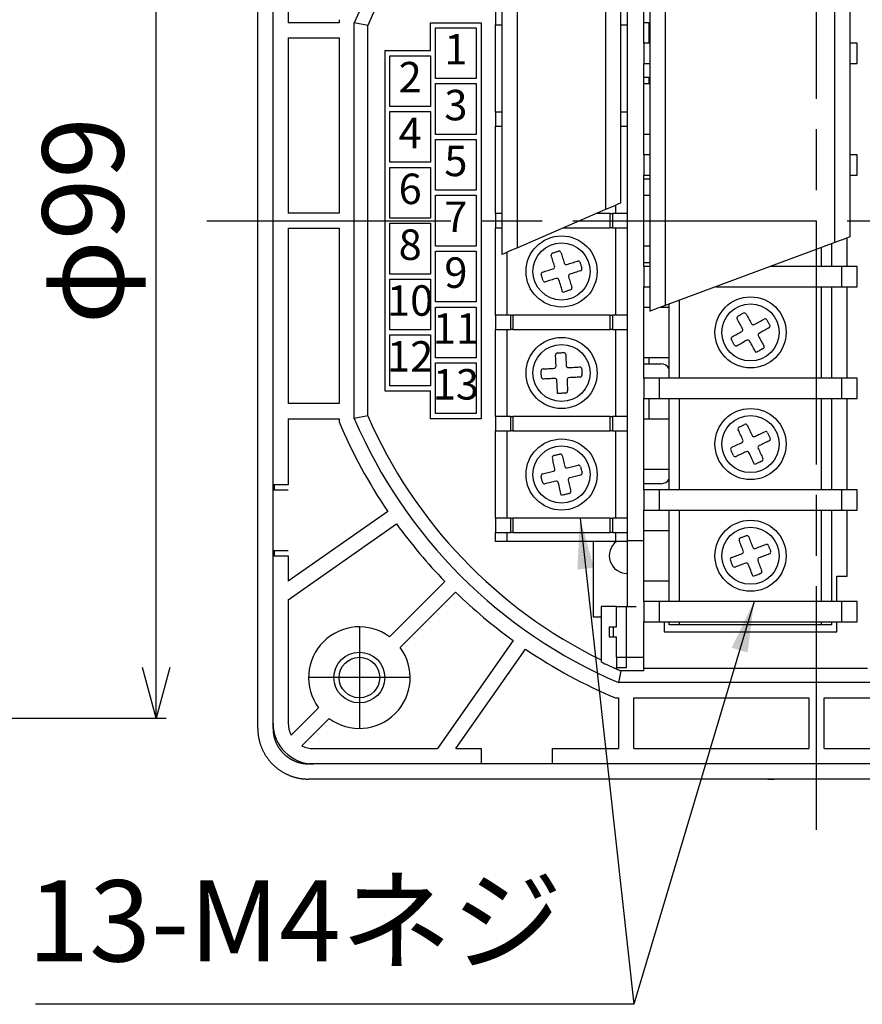
# Paper-space layout 'Layout1' of a CAD drawing. Extents: x 10 to 426, y -47 to 286.
# Drawn here: x 277 to 360, y 133 to 230 of the extents above; entities that cross this region are included whole.
import ezdxf

# ---------------------------------------------------------------- set-up
doc = ezdxf.new("R2010")
doc.units = 0
doc.header["$MEASUREMENT"] = 0
doc.linetypes.add('ACAD_ISO08W100', pattern=[36, 24, -3, 6, -3])
doc.linetypes.add('WACOM_LSTYLE_M1', pattern=[24, 12, 12])
doc.layers.get('0').update_dxf_attribs({"linetype": 'CONTINUOUS'})
doc.layers.get('DEFPOINTS').update_dxf_attribs({"linetype": 'CONTINUOUS'})
doc.layers.add('1', color=7, linetype='ACAD_ISO08W100')
doc.layers.add('実線（中）', color=7, linetype='WACOM_LSTYLE_M1')
doc.styles.add('MSPｺﾞｼｯｸ075', font='MS PGothic.ttf', dxfattribs={"width": 0.75})
doc.styles.get("Standard").update_dxf_attribs({"font": 'MS PGothic.ttf'})
doc.dimstyles.new('標準', dxfattribs={"dimtxt": 8, "dimasz": 5, "dimexe": 1, "dimexo": 1, "dimgap": 2, "dimtad": 1, "dimtxsty": 'STANDARD', "dimblk1": 'OPEN30', "dimblk2": 'OPEN30', "dimsah": 1, "dimcen": 0.09, "dimclrt": 256, "dimazin": 3, "dimtfac": 1, "dimtofl": 0, "dimtmove": 0, "dimatfit": 3, "dimtolj": 1})

# ---------------------------------------------------------------- blocks, each defined once
blk = doc.blocks.new('_OPEN30')
at = {"color": 0, "linetype": 'BYBLOCK'}
for p, q in [((-1, 0.268), (0, 0)), ((0, 0), (-1, -0.268)), ((0, 0), (-1, 0))]:
    blk.add_line(p, q, dxfattribs=at)
blk = doc.blocks.new('*D2')
at = {"color": 0, "linetype": 'BYBLOCK'}
for p, q in [((234, 120.075), (271, 120.075)), ((270, 27.069), (270, 115.075)), ((234, 22.069), (271, 22.069))]:
    blk.add_line(p, q, dxfattribs=at)
at = {"layer": 'DEFPOINTS', "color": 0, "linetype": 'BYBLOCK'}
for p in [(233, 120.075), (270, 120.075), (233, 22.069)]:
    blk.add_point(p, dxfattribs=at)
at = {"color": 0, "linetype": 'BYBLOCK', "xscale": 5, "yscale": 5, "zscale": 5}
for p, rotation in [((270, 120.075), 90), ((270, 22.069), 270)]:
    blk.add_blockref('_OPEN30', p, dxfattribs=dict(at, rotation=rotation))
at = {"linetype": 'BYBLOCK', "insert": (262.795, 71.072), "char_height": 8, "attachment_point": 5, "rotation": 90}
blk.add_mtext('\\A1;φ99', dxfattribs=at)

psp = doc.layouts.get("Layout1")

# ---------------------------------------------------------------- linework, layer by layer
at = {"layer": '1'}
for p, q in [((355, 150), (355, 270)), ((295, 210), (415, 210))]:
    psp.add_line(p, q, dxfattribs=at)
at = {"layer": '実線（中）'}
for p, q in [((300, 159.993), (300, 260.007)), ((301.502, 159.997), (301.502, 260.003)), ((338.596, 249.498), (338.596, 201.094)), ((340.096, 249.498), (340.096, 201.65)), ((356.812, 207.847), (356.812, 249.498)), ((358.312, 208.403), (358.312, 249.498)), ((336.402, 178.498), (336.402, 241.498)), ((324.036, 240.698), (324.036, 206.69)), ((325.536, 240.698), (325.536, 207.34)), ((334.252, 211.119), (334.252, 240.698)), ((335.752, 211.769), (335.752, 240.698)), ((301.502, 183.998), (301.502, 235.998)), ((303.002, 235.998), (303.002, 229.498)), ((338.002, 227.498), (338.002, 236.498)), ((323.402, 230.698), (323.402, 229.298)), ((308.002, 229.498), (303.002, 229.498)), ((308.002, 229.797), (308.002, 229.498)), ((309.502, 190.504), (309.502, 229.492)), ((310.829, 229.217), (309.502, 229.492)), ((310.829, 190.778), (310.829, 229.217)), ((317.002, 226.748), (317.002, 229.498)), ((317.002, 229.498), (322.002, 229.498)), ((317.502, 223.998), (317.502, 228.998)), ((317.502, 228.998), (321.502, 228.998)), ((321.502, 228.998), (321.502, 223.998)), ((322.002, 229.498), (322.002, 190.498)), ((323.402, 220.698), (323.402, 229.298)), ((323.402, 229.298), (324.036, 229.298)), ((335.752, 229.298), (336.402, 229.298)), ((338.596, 229.498), (338.002, 229.498)), ((338.502, 229.498), (338.502, 227.498)), ((303.002, 227.998), (308.002, 227.998)), ((303.002, 227.998), (303.002, 210.748)), ((308.002, 227.998), (308.002, 210.748)), ((338.596, 227.498), (338.002, 227.498)), ((338.002, 227.498), (338.002, 225.498)), ((359.002, 227.498), (358.312, 227.498)), ((359.002, 225.498), (359.002, 227.498)), ((312.502, 226.748), (312.502, 193.248)), ((312.502, 226.748), (317.002, 226.748)), ((313.002, 226.25), (317.002, 226.25)), ((313.002, 221.25), (313.002, 226.25)), ((317.002, 226.25), (317.002, 221.25)), ((338.002, 216.498), (338.002, 225.498)), ((338.002, 225.498), (338.596, 225.498)), ((358.312, 225.498), (359.002, 225.498)), ((338.596, 224.098), (338.002, 224.098)), ((338.502, 224.098), (338.502, 223.498)), ((321.502, 223.998), (317.502, 223.998)), ((317.502, 223.498), (321.502, 223.498)), ((317.502, 218.498), (317.502, 223.498)), ((321.502, 223.498), (321.502, 218.498)), ((338.002, 223.498), (338.596, 223.498)), ((317.002, 221.25), (313.002, 221.25)), ((313.002, 220.749), (317.002, 220.749)), ((313.002, 215.749), (313.002, 220.749)), ((317.002, 220.749), (317.002, 215.749)), ((324.036, 220.698), (323.402, 220.698)), ((323.402, 220.698), (323.402, 219.298)), ((336.402, 220.698), (335.752, 220.698)), ((323.402, 210.698), (323.402, 219.298)), ((323.402, 219.298), (324.036, 219.298)), ((335.752, 219.298), (336.402, 219.298)), ((321.502, 218.498), (317.502, 218.498)), ((338.596, 218.498), (338.002, 218.498)), ((317.502, 217.998), (321.502, 217.998)), ((317.502, 212.998), (317.502, 217.998)), ((321.502, 217.998), (321.502, 212.998)), ((338.596, 216.498), (338.002, 216.498)), ((338.002, 216.498), (338.002, 214.498)), ((359.002, 216.498), (358.312, 216.498)), ((359.002, 214.498), (359.002, 216.498)), ((317.002, 215.749), (313.002, 215.749)), ((313.002, 210.248), (313.002, 215.248)), ((313.002, 215.248), (317.002, 215.248)), ((317.002, 215.248), (317.002, 210.248)), ((338.002, 205.498), (338.002, 214.498)), ((338.002, 214.498), (338.596, 214.498)), ((358.312, 214.498), (359.002, 214.498)), ((338.596, 214.098), (338.002, 214.098)), ((321.502, 212.998), (317.502, 212.998)), ((317.502, 207.498), (317.502, 212.498)), ((317.502, 212.498), (321.502, 212.498)), ((321.502, 212.498), (321.502, 207.498)), ((338.002, 212.498), (338.596, 212.498)), ((335.252, 210.698), (335.252, 211.553)), ((308.002, 210.748), (303.002, 210.748)), ((324.036, 210.698), (323.402, 210.698)), ((323.402, 210.698), (323.402, 209.298)), ((325.536, 207.34), (334.252, 211.119)), ((334.702, 210.698), (333.281, 210.698)), ((334.702, 210.698), (334.902, 210.698)), ((334.702, 209.298), (334.702, 210.698)), ((336.402, 210.698), (334.902, 210.698)), ((334.902, 210.698), (334.902, 209.298)), ((317.002, 210.248), (313.002, 210.248)), ((313.002, 204.748), (313.002, 209.748)), ((313.002, 209.748), (317.002, 209.748)), ((317.002, 209.748), (317.002, 204.748)), ((303.002, 209.248), (303.002, 191.998)), ((303.002, 209.248), (308.002, 209.248)), ((308.002, 209.248), (308.002, 191.998)), ((323.402, 200.698), (323.402, 209.298)), ((323.402, 209.298), (324.036, 209.298)), ((330.052, 209.298), (334.702, 209.298)), ((334.902, 209.298), (334.702, 209.298)), ((334.902, 209.298), (336.402, 209.298)), ((335.252, 200.698), (335.252, 209.298)), ((356.812, 207.847), (340.096, 201.65)), ((356.502, 205.498), (356.502, 207.732)), ((358.002, 205.498), (358.002, 208.288)), ((321.502, 207.498), (317.502, 207.498)), ((317.502, 206.998), (321.502, 206.998)), ((317.502, 201.998), (317.502, 206.998)), ((321.502, 206.998), (321.502, 201.998)), ((324.552, 200.698), (324.552, 206.913)), ((338.596, 207.498), (338.002, 207.498)), ((355.502, 205.498), (355.502, 207.361)), ((338.002, 205.898), (338.596, 205.898)), ((317.002, 204.748), (313.002, 204.748)), ((338.596, 205.498), (338.002, 205.498)), ((338.002, 205.498), (338.002, 203.498)), ((357.502, 205.498), (350.476, 205.498)), ((359.002, 205.498), (357.502, 205.498)), ((357.502, 203.498), (357.502, 205.498)), ((359.002, 203.498), (359.002, 205.498)), ((313.002, 204.247), (317.002, 204.247)), ((313.002, 199.247), (313.002, 204.247)), ((317.002, 204.247), (317.002, 199.247)), ((338.002, 194.498), (338.002, 203.498)), ((338.002, 203.498), (338.596, 203.498)), ((345.08, 203.498), (357.502, 203.498)), ((355.502, 194.498), (355.502, 203.498)), ((356.502, 194.498), (356.502, 203.498)), ((357.502, 203.498), (359.002, 203.498)), ((358.002, 194.498), (358.002, 203.498)), ((321.502, 201.998), (317.502, 201.998)), ((340.502, 194.498), (340.502, 201.801)), ((341.502, 194.498), (341.502, 202.171)), ((317.502, 201.498), (321.502, 201.498)), ((317.502, 196.498), (317.502, 201.498)), ((321.502, 201.498), (321.502, 196.498)), ((338.002, 201.498), (338.596, 201.498)), ((339.685, 201.498), (340.502, 201.498)), ((324.902, 200.698), (323.402, 200.698)), ((323.402, 200.698), (323.402, 199.298)), ((324.902, 200.698), (325.102, 200.698)), ((324.902, 199.298), (324.902, 200.698)), ((334.702, 200.698), (325.102, 200.698)), ((325.102, 200.698), (325.102, 199.298)), ((334.702, 200.698), (334.902, 200.698)), ((334.702, 199.298), (334.702, 200.698)), ((336.402, 200.698), (334.902, 200.698)), ((334.902, 200.698), (334.902, 199.298)), ((317.002, 199.247), (313.002, 199.247)), ((323.402, 190.698), (323.402, 199.298)), ((323.402, 199.298), (324.902, 199.298)), ((324.552, 190.698), (324.552, 199.298)), ((325.102, 199.298), (324.902, 199.298)), ((325.102, 199.298), (334.702, 199.298)), ((334.902, 199.298), (334.702, 199.298)), ((334.902, 199.298), (336.402, 199.298)), ((335.252, 190.698), (335.252, 199.298)), ((313.002, 193.746), (313.002, 198.746)), ((313.002, 198.746), (317.002, 198.746)), ((317.002, 198.746), (317.002, 193.746)), ((321.502, 196.498), (317.502, 196.498)), ((317.502, 190.998), (317.502, 195.998)), ((317.502, 195.998), (321.502, 195.998)), ((321.502, 195.998), (321.502, 190.998)), ((340.502, 196.498), (338.002, 196.498)), ((338.002, 195.898), (339.702, 195.898)), ((338.502, 196.498), (338.502, 195.898)), ((339.502, 194.498), (338.002, 194.498)), ((338.002, 194.498), (338.002, 192.498)), ((357.502, 194.498), (339.502, 194.498)), ((339.502, 194.498), (339.502, 192.498)), ((359.002, 194.498), (357.502, 194.498)), ((357.502, 192.498), (357.502, 194.498)), ((359.002, 192.498), (359.002, 194.498)), ((312.502, 193.248), (317.002, 193.248)), ((317.002, 193.746), (313.002, 193.746)), ((317.002, 190.498), (317.002, 193.248)), ((338.002, 183.498), (338.002, 192.498)), ((338.002, 192.498), (339.502, 192.498)), ((338.502, 192.498), (338.502, 190.498)), ((339.502, 192.498), (357.502, 192.498)), ((340.502, 183.498), (340.502, 192.498)), ((341.502, 183.498), (341.502, 192.498)), ((355.502, 183.498), (355.502, 192.498)), ((356.502, 183.498), (356.502, 192.498)), ((357.502, 192.498), (359.002, 192.498)), ((358.002, 183.498), (358.002, 192.498)), ((308.002, 191.998), (303.002, 191.998)), ((303.002, 190.498), (308.002, 190.498)), ((303.002, 190.498), (303.002, 183.998)), ((308.002, 190.498), (308.002, 190.199)), ((310.829, 190.778), (309.502, 190.504)), ((322.002, 190.498), (317.002, 190.498)), ((321.502, 190.998), (317.502, 190.998)), ((324.902, 190.698), (323.402, 190.698)), ((323.402, 190.698), (323.402, 189.298)), ((324.902, 190.698), (325.102, 190.698)), ((324.902, 189.298), (324.902, 190.698)), ((334.702, 190.698), (325.102, 190.698)), ((325.102, 190.698), (325.102, 189.298)), ((334.702, 190.698), (334.902, 190.698)), ((334.702, 189.298), (334.702, 190.698)), ((336.402, 190.698), (334.902, 190.698)), ((334.902, 190.698), (334.902, 189.298)), ((338.002, 190.498), (340.502, 190.498)), ((323.402, 180.698), (323.402, 189.298)), ((323.402, 189.298), (324.902, 189.298)), ((324.552, 180.698), (324.552, 189.298)), ((325.102, 189.298), (324.902, 189.298)), ((325.102, 189.298), (334.702, 189.298)), ((334.902, 189.298), (334.702, 189.298)), ((334.902, 189.298), (336.402, 189.298)), ((335.252, 180.698), (335.252, 189.298)), ((340.502, 185.498), (338.002, 185.498)), ((303.002, 183.998), (301.502, 183.998)), ((301.502, 177.5), (301.502, 183.5)), ((301.502, 183.5), (302.981, 183.5)), ((301.607, 183.998), (301.607, 183.5)), ((339.702, 184.098), (338.002, 184.098)), ((339.502, 183.498), (338.002, 183.498)), ((338.002, 183.498), (338.002, 181.498)), ((357.502, 183.498), (339.502, 183.498)), ((339.502, 183.498), (339.502, 181.498)), ((359.002, 183.498), (357.502, 183.498)), ((357.502, 181.498), (357.502, 183.498)), ((359.002, 181.498), (359.002, 183.498)), ((312.8, 181.363), (303.002, 174.503)), ((338.002, 178.498), (338.002, 181.498)), ((338.002, 181.498), (339.502, 181.498)), ((339.502, 181.498), (357.502, 181.498)), ((340.502, 172.498), (340.502, 181.498)), ((341.502, 172.498), (341.502, 181.498)), ((355.502, 172.498), (355.502, 181.498)), ((356.502, 172.498), (356.502, 181.498)), ((357.502, 181.498), (359.002, 181.498)), ((358.002, 174.998), (358.002, 181.498)), ((323.402, 180.698), (323.402, 179.298)), ((324.902, 180.698), (323.402, 180.698)), ((324.902, 179.298), (324.902, 180.698)), ((324.902, 180.698), (325.102, 180.698)), ((325.102, 180.698), (325.102, 179.298)), ((334.702, 180.698), (325.102, 180.698)), ((334.702, 179.298), (334.702, 180.698)), ((334.702, 180.698), (334.902, 180.698)), ((334.902, 180.698), (334.902, 179.298)), ((336.402, 180.698), (334.902, 180.698)), ((303.002, 172.672), (313.66, 180.134)), ((338.002, 179.498), (340.502, 179.498)), ((323.402, 178.398), (323.402, 179.298)), ((323.402, 179.298), (324.902, 179.298)), ((324.552, 178.398), (324.552, 179.298)), ((325.102, 179.298), (324.902, 179.298)), ((325.102, 179.298), (334.702, 179.298)), ((334.902, 179.298), (334.702, 179.298)), ((334.902, 179.298), (336.402, 179.298)), ((335.252, 178.398), (335.252, 179.298)), ((336.402, 178.498), (338.002, 178.498)), ((336.402, 178.398), (336.402, 178.498)), ((338.002, 172.498), (338.002, 178.498)), ((301.502, 177.5), (302.981, 177.5)), ((301.607, 177.5), (301.607, 176.998)), ((324.552, 178.398), (323.402, 178.398)), ((335.252, 178.398), (324.552, 178.398)), ((333.002, 178.398), (333.002, 170.998)), ((336.402, 178.398), (335.252, 178.398)), ((336.402, 171.998), (336.402, 178.398)), ((301.502, 160.498), (301.502, 176.998)), ((301.502, 176.998), (303.002, 176.998)), ((303.002, 176.998), (303.002, 174.503)), ((336.402, 175.248), (336.352, 175.248)), ((357.002, 174.998), (358.002, 174.998)), ((357.002, 172.498), (357.002, 174.998)), ((318.413, 174.47), (312.967, 169.024)), ((340.502, 174.498), (338.002, 174.498)), ((303.002, 172.672), (303.002, 160.498)), ((314.028, 167.963), (319.474, 173.409)), ((335.302, 171.998), (333.802, 171.998)), ((333.802, 171.998), (333.802, 170.998)), ((335.302, 171.998), (336.302, 171.998)), ((335.302, 169.998), (335.302, 171.998)), ((336.302, 166.998), (336.302, 171.998)), ((336.302, 171.998), (337.235, 171.998)), ((339.502, 172.498), (338.002, 172.498)), ((338.002, 172.498), (338.002, 170.498)), ((357.502, 172.498), (339.502, 172.498)), ((339.502, 172.498), (339.502, 170.498)), ((359.002, 172.498), (357.502, 172.498)), ((357.502, 170.498), (357.502, 172.498)), ((359.002, 170.498), (359.002, 172.498)), ((333.002, 170.998), (333.802, 170.998)), ((333.802, 170.998), (333.802, 166.74)), ((310.002, 169.998), (310.002, 159.998)), ((334.602, 169.998), (335.002, 169.998)), ((334.602, 169.998), (334.602, 168.998)), ((335.002, 169.998), (335.302, 169.998)), ((335.002, 168.998), (335.002, 169.998)), ((338.002, 165.894), (338.002, 170.498)), ((338.002, 170.498), (339.502, 170.498)), ((339.502, 170.498), (357.502, 170.498)), ((340.002, 170.498), (340.002, 169.498)), ((340.502, 170.198), (340.502, 170.498)), ((341.502, 170.198), (340.502, 170.198)), ((341.502, 170.198), (341.502, 170.498)), ((355.502, 170.198), (341.502, 170.198)), ((355.502, 170.198), (355.502, 170.498)), ((356.502, 170.198), (355.502, 170.198)), ((356.502, 170.198), (356.502, 170.498)), ((357.002, 169.498), (357.002, 170.498)), ((357.502, 170.498), (359.002, 170.498)), ((334.602, 168.998), (335.002, 168.998)), ((335.002, 168.998), (335.302, 168.998)), ((335.302, 166.998), (335.302, 168.998)), ((340.002, 169.498), (357.002, 169.498)), ((325.138, 168.656), (317.676, 157.998)), ((319.507, 157.998), (326.367, 167.796)), ((335.302, 166.998), (335.302, 165.998)), ((335.302, 166.998), (336.302, 166.998)), ((336.302, 165.998), (336.302, 166.998)), ((336.302, 166.998), (337.235, 166.998)), ((337.235, 166.998), (338.002, 166.998)), ((333.802, 166.74), (333.802, 166.585)), ((333.802, 166.585), (333.802, 166.546)), ((335.302, 165.846), (335.302, 165.998)), ((335.302, 165.998), (336.302, 165.998)), ((360.002, 165.894), (338.002, 165.894)), ((338.002, 165.65), (338.002, 165.894)), ((315.002, 164.998), (305.002, 164.998)), ((335.746, 165.65), (335.508, 164.498)), ((338.002, 165.65), (335.746, 165.65)), ((374.496, 164.498), (335.508, 164.498)), ((335.203, 162.998), (335.502, 162.998)), ((335.502, 162.998), (335.502, 157.998)), ((337.002, 162.998), (354.252, 162.998)), ((337.002, 157.998), (337.002, 162.998)), ((354.252, 162.998), (354.252, 157.998)), ((355.752, 162.998), (373.002, 162.998)), ((355.752, 157.998), (355.752, 162.998)), ((305.976, 162.033), (303.285, 159.342)), ((301.53, 160.025), (301.502, 159.997)), ((304.346, 158.281), (307.037, 160.972)), ((305.502, 157.998), (317.676, 157.998)), ((319.507, 157.998), (322.002, 157.998)), ((322.002, 157.998), (322.002, 156.498)), ((329.002, 156.498), (329.002, 157.998)), ((329.002, 157.998), (335.502, 157.998)), ((337.002, 157.998), (354.252, 157.998)), ((355.752, 157.998), (373.002, 157.998)), ((304.997, 156.502), (305.022, 156.527)), ((405.003, 156.502), (304.997, 156.502)), ((322.002, 156.498), (305.502, 156.498)), ((381.002, 156.498), (329.002, 156.498)), ((405.007, 155), (304.993, 155)), ((350.194, 154.971), (350.194, 155)), ((350.794, 154.971), (350.194, 154.971)), ((350.794, 155), (350.794, 154.971))]:
    psp.add_line(p, q, dxfattribs=at)
at = {"layer": '実線（中）', "flags": 128}
for points in [[(334.252, 211.119), (334.512, 211.232), (334.765, 211.341), (335.002, 211.444), (335.216, 211.537), (335.401, 211.617), (335.551, 211.682), (335.661, 211.73), (335.729, 211.76), (335.752, 211.769)], [(358.312, 208.403), (358.289, 208.394), (358.222, 208.369), (358.111, 208.328), (357.961, 208.273), (357.776, 208.204), (357.562, 208.125), (357.325, 208.037), (357.072, 207.943), (356.812, 207.847)], [(324.036, 206.69), (324.059, 206.7), (324.127, 206.729), (324.237, 206.777), (324.387, 206.842), (324.572, 206.922), (324.786, 207.015), (325.023, 207.118), (325.276, 207.227), (325.536, 207.34)], [(324.597, 206.933), (324.549, 206.912), (324.536, 206.906)], [(329.215, 205.516), (329.173, 205.648), (329.132, 205.779), (329.091, 205.911), (329.049, 206.043), (329.008, 206.174), (328.967, 206.304), (328.926, 206.435), (328.885, 206.565)], [(329.016, 206.816), (329.087, 206.838), (329.159, 206.861), (329.23, 206.883), (329.302, 206.906), (329.373, 206.928), (329.445, 206.951), (329.516, 206.973), (329.588, 206.996)], [(329.839, 206.865), (329.88, 206.735), (329.921, 206.605), (329.962, 206.474), (330.003, 206.343), (330.044, 206.211), (330.086, 206.08), (330.127, 205.948), (330.169, 205.816)], [(330.42, 205.685), (330.552, 205.727), (330.684, 205.768), (330.815, 205.809), (330.947, 205.851), (331.078, 205.892), (331.209, 205.933), (331.339, 205.974), (331.469, 206.015)], [(331.72, 205.884), (331.742, 205.813), (331.765, 205.741), (331.787, 205.67), (331.81, 205.598), (331.832, 205.527), (331.855, 205.455), (331.877, 205.384), (331.9, 205.312)], [(328.084, 204.111), (328.062, 204.183), (328.039, 204.255), (328.017, 204.326), (327.994, 204.398), (327.972, 204.469), (327.949, 204.541), (327.927, 204.612), (327.904, 204.684)], [(328.035, 204.935), (328.165, 204.976), (328.295, 205.017), (328.426, 205.058), (328.557, 205.099), (328.689, 205.14), (328.82, 205.182), (328.952, 205.223), (329.084, 205.265)], [(331.769, 205.061), (331.639, 205.02), (331.509, 204.979), (331.378, 204.938), (331.247, 204.897), (331.115, 204.856), (330.984, 204.814), (330.852, 204.773), (330.72, 204.731)], [(329.384, 204.311), (329.252, 204.269), (329.121, 204.228), (328.989, 204.186), (328.857, 204.145), (328.726, 204.104), (328.596, 204.063), (328.465, 204.022), (328.335, 203.981)], [(330.025, 202.94), (329.977, 203.093), (329.929, 203.247), (329.88, 203.402), (329.831, 203.557), (329.783, 203.712), (329.734, 203.868), (329.684, 204.024), (329.635, 204.18)], [(330.589, 204.48), (330.631, 204.348), (330.672, 204.216), (330.714, 204.085), (330.755, 203.953), (330.796, 203.822), (330.837, 203.691), (330.878, 203.561), (330.919, 203.431)], [(330.789, 203.18), (330.693, 203.15), (330.598, 203.12), (330.502, 203.09), (330.407, 203.06), (330.311, 203.03), (330.216, 203), (330.121, 202.97), (330.025, 202.94)], [(340.096, 201.65), (339.836, 201.554), (339.583, 201.46), (339.346, 201.372), (339.132, 201.293), (338.947, 201.224), (338.797, 201.169), (338.687, 201.128), (338.619, 201.103), (338.596, 201.094)], [(347.264, 200.597), (347.329, 200.633), (347.394, 200.67), (347.46, 200.707), (347.525, 200.743), (347.591, 200.78), (347.656, 200.816), (347.722, 200.853), (347.787, 200.89)], [(348.059, 200.813), (348.126, 200.694), (348.193, 200.575), (348.26, 200.455), (348.327, 200.335), (348.394, 200.215), (348.461, 200.094), (348.529, 199.974), (348.597, 199.853)], [(347.724, 199.365), (347.656, 199.485), (347.589, 199.606), (347.521, 199.726), (347.454, 199.847), (347.387, 199.967), (347.32, 200.086), (347.253, 200.206), (347.187, 200.325)], [(348.869, 199.776), (348.99, 199.844), (349.11, 199.911), (349.231, 199.979), (349.351, 200.046), (349.471, 200.113), (349.59, 200.18), (349.71, 200.247), (349.829, 200.313)], [(350.101, 200.236), (350.137, 200.171), (350.174, 200.106), (350.211, 200.04), (350.247, 199.975), (350.284, 199.909), (350.321, 199.844), (350.357, 199.778), (350.394, 199.713)], [(346.687, 198.555), (346.806, 198.622), (346.925, 198.689), (347.045, 198.756), (347.165, 198.823), (347.285, 198.89), (347.406, 198.957), (347.526, 199.025), (347.647, 199.092)], [(350.317, 199.441), (350.198, 199.374), (350.079, 199.307), (349.959, 199.24), (349.839, 199.173), (349.719, 199.106), (349.599, 199.039), (349.478, 198.971), (349.357, 198.903)], [(346.903, 197.759), (346.867, 197.825), (346.83, 197.89), (346.793, 197.956), (346.757, 198.021), (346.72, 198.087), (346.684, 198.152), (346.647, 198.218), (346.61, 198.283)], [(348.135, 198.22), (348.015, 198.152), (347.894, 198.085), (347.774, 198.017), (347.653, 197.95), (347.533, 197.883), (347.414, 197.816), (347.294, 197.749), (347.175, 197.683)], [(349.042, 197.008), (348.964, 197.149), (348.885, 197.29), (348.806, 197.431), (348.727, 197.573), (348.647, 197.715), (348.568, 197.857), (348.488, 198), (348.408, 198.143)], [(349.28, 198.631), (349.348, 198.51), (349.415, 198.39), (349.483, 198.269), (349.55, 198.149), (349.617, 198.029), (349.684, 197.91), (349.751, 197.79), (349.817, 197.671)], [(329.498, 196.98), (329.573, 196.983), (329.648, 196.987), (329.723, 196.991), (329.798, 196.995), (329.873, 196.999), (329.947, 197.003), (330.022, 197.007), (330.097, 197.011)], [(349.741, 197.399), (349.653, 197.35), (349.566, 197.301), (349.479, 197.253), (349.391, 197.204), (349.304, 197.155), (349.217, 197.106), (349.13, 197.057), (349.042, 197.008)], [(329.366, 195.671), (329.359, 195.809), (329.352, 195.947), (329.345, 196.085), (329.337, 196.223), (329.33, 196.36), (329.323, 196.497), (329.316, 196.633), (329.309, 196.769)], [(330.307, 196.822), (330.314, 196.685), (330.322, 196.549), (330.329, 196.412), (330.336, 196.275), (330.343, 196.137), (330.35, 195.999), (330.358, 195.861), (330.365, 195.723)], [(327.92, 194.594), (327.917, 194.669), (327.913, 194.744), (327.909, 194.819), (327.905, 194.893), (327.901, 194.968), (327.897, 195.043), (327.893, 195.118), (327.889, 195.193)], [(328.078, 195.403), (328.215, 195.41), (328.351, 195.418), (328.488, 195.425), (328.625, 195.432), (328.763, 195.439), (328.901, 195.446), (329.039, 195.453), (329.177, 195.461)], [(330.575, 195.534), (330.713, 195.541), (330.851, 195.548), (330.989, 195.555), (331.127, 195.563), (331.264, 195.57), (331.401, 195.577), (331.537, 195.584), (331.673, 195.591)], [(331.884, 195.402), (331.888, 195.327), (331.891, 195.252), (331.895, 195.177), (331.899, 195.102), (331.903, 195.027), (331.907, 194.953), (331.911, 194.878), (331.915, 194.803)], [(329.229, 194.462), (329.091, 194.455), (328.953, 194.448), (328.815, 194.44), (328.677, 194.433), (328.54, 194.426), (328.403, 194.419), (328.267, 194.412), (328.131, 194.405)], [(329.507, 192.975), (329.499, 193.135), (329.49, 193.296), (329.482, 193.458), (329.473, 193.62), (329.465, 193.783), (329.456, 193.946), (329.448, 194.109), (329.439, 194.273)], [(330.438, 194.325), (330.445, 194.187), (330.452, 194.049), (330.46, 193.911), (330.467, 193.773), (330.474, 193.636), (330.481, 193.499), (330.488, 193.363), (330.495, 193.227)], [(331.726, 194.593), (331.59, 194.586), (331.453, 194.578), (331.316, 194.571), (331.179, 194.564), (331.041, 194.557), (330.904, 194.55), (330.765, 194.542), (330.627, 194.535)], [(330.306, 193.016), (330.206, 193.011), (330.106, 193.006), (330.006, 193.001), (329.907, 192.995), (329.807, 192.99), (329.707, 192.985), (329.607, 192.98), (329.507, 192.975)], [(347.752, 188.419), (347.693, 188.544), (347.634, 188.669), (347.575, 188.794), (347.517, 188.919), (347.458, 189.043), (347.4, 189.167), (347.342, 189.291), (347.284, 189.414)], [(347.38, 189.68), (347.448, 189.712), (347.516, 189.744), (347.584, 189.776), (347.651, 189.808), (347.719, 189.84), (347.787, 189.872), (347.855, 189.904), (347.923, 189.936)], [(348.189, 189.84), (348.247, 189.716), (348.305, 189.593), (348.363, 189.468), (348.422, 189.344), (348.481, 189.219), (348.539, 189.095), (348.598, 188.969), (348.657, 188.844)], [(348.923, 188.748), (349.048, 188.807), (349.173, 188.866), (349.298, 188.925), (349.423, 188.983), (349.547, 189.042), (349.671, 189.1), (349.795, 189.158), (349.918, 189.216)], [(350.185, 189.12), (350.216, 189.052), (350.248, 188.984), (350.28, 188.916), (350.312, 188.849), (350.344, 188.781), (350.376, 188.713), (350.408, 188.645), (350.44, 188.577)], [(346.66, 187.685), (346.784, 187.743), (346.907, 187.801), (347.032, 187.859), (347.156, 187.918), (347.281, 187.976), (347.405, 188.035), (347.531, 188.094), (347.656, 188.153)], [(350.344, 188.311), (350.22, 188.253), (350.097, 188.195), (349.973, 188.137), (349.848, 188.078), (349.724, 188.019), (349.599, 187.961), (349.474, 187.902), (349.348, 187.843)], [(346.82, 186.876), (346.788, 186.944), (346.756, 187.012), (346.724, 187.079), (346.692, 187.147), (346.66, 187.215), (346.628, 187.283), (346.596, 187.351), (346.564, 187.419)], [(348.081, 187.248), (347.956, 187.189), (347.831, 187.13), (347.706, 187.071), (347.581, 187.013), (347.457, 186.954), (347.333, 186.896), (347.209, 186.838), (347.086, 186.78)], [(349.252, 187.577), (349.311, 187.452), (349.37, 187.327), (349.429, 187.202), (349.487, 187.077), (349.546, 186.953), (349.604, 186.829), (349.662, 186.705), (349.72, 186.582)], [(329.252, 185.562), (329.22, 185.696), (329.188, 185.831), (329.155, 185.965), (329.123, 186.099), (329.091, 186.232), (329.059, 186.366), (329.027, 186.499), (328.995, 186.631)], [(329.143, 186.872), (329.216, 186.89), (329.289, 186.908), (329.362, 186.925), (329.435, 186.943), (329.508, 186.96), (329.581, 186.978), (329.653, 186.995), (329.726, 187.013)], [(329.968, 186.865), (329.999, 186.732), (330.031, 186.599), (330.063, 186.466), (330.096, 186.333), (330.128, 186.199), (330.16, 186.064), (330.192, 185.93), (330.225, 185.795)], [(348.9, 185.975), (348.832, 186.121), (348.763, 186.267), (348.694, 186.413), (348.625, 186.56), (348.556, 186.708), (348.487, 186.855), (348.417, 187.003), (348.347, 187.152)], [(349.624, 186.315), (349.534, 186.273), (349.443, 186.23), (349.353, 186.188), (349.262, 186.145), (349.172, 186.103), (349.081, 186.06), (348.991, 186.018), (348.9, 185.975)], [(328.035, 185.063), (328.168, 185.095), (328.301, 185.127), (328.434, 185.159), (328.568, 185.191), (328.701, 185.224), (328.836, 185.256), (328.97, 185.288), (329.105, 185.321)], [(330.466, 185.648), (330.6, 185.68), (330.735, 185.712), (330.869, 185.745), (331.003, 185.777), (331.137, 185.809), (331.27, 185.841), (331.403, 185.873), (331.535, 185.905)], [(331.777, 185.757), (331.794, 185.684), (331.812, 185.611), (331.829, 185.538), (331.847, 185.465), (331.864, 185.392), (331.882, 185.319), (331.899, 185.247), (331.917, 185.174)], [(328.028, 184.239), (328.01, 184.312), (327.992, 184.385), (327.975, 184.458), (327.957, 184.531), (327.94, 184.604), (327.922, 184.676), (327.905, 184.749), (327.887, 184.822)], [(329.338, 184.348), (329.204, 184.316), (329.069, 184.284), (328.935, 184.251), (328.801, 184.219), (328.668, 184.187), (328.534, 184.155), (328.401, 184.123), (328.269, 184.091)], [(330.552, 184.434), (330.584, 184.3), (330.616, 184.165), (330.649, 184.031), (330.681, 183.897), (330.713, 183.763), (330.745, 183.63), (330.777, 183.497), (330.809, 183.365)], [(331.769, 184.932), (331.637, 184.901), (331.504, 184.869), (331.37, 184.837), (331.237, 184.804), (331.103, 184.772), (330.969, 184.74), (330.834, 184.708), (330.7, 184.675)], [(329.883, 182.936), (329.846, 183.093), (329.808, 183.25), (329.77, 183.407), (329.732, 183.565), (329.694, 183.723), (329.656, 183.882), (329.618, 184.041), (329.579, 184.2)], [(330.661, 183.123), (330.564, 183.1), (330.467, 183.077), (330.369, 183.053), (330.272, 183.03), (330.175, 183.007), (330.078, 182.983), (329.98, 182.96), (329.883, 182.936)], [(347.785, 177.474), (347.736, 177.603), (347.687, 177.732), (347.637, 177.861), (347.588, 177.99), (347.539, 178.118), (347.49, 178.246), (347.442, 178.374), (347.393, 178.501)], [(347.509, 178.759), (347.579, 178.786), (347.649, 178.813), (347.719, 178.84), (347.789, 178.866), (347.859, 178.893), (347.929, 178.92), (347.999, 178.947), (348.069, 178.973)], [(348.327, 178.858), (348.376, 178.731), (348.425, 178.603), (348.474, 178.475), (348.523, 178.346), (348.572, 178.218), (348.621, 178.089), (348.67, 177.96), (348.72, 177.83)], [(348.978, 177.715), (349.107, 177.764), (349.236, 177.813), (349.365, 177.863), (349.494, 177.912), (349.622, 177.961), (349.75, 178.01), (349.878, 178.058), (350.005, 178.107)], [(350.264, 177.991), (350.29, 177.921), (350.317, 177.851), (350.344, 177.781), (350.371, 177.711), (350.397, 177.641), (350.424, 177.571), (350.451, 177.501), (350.478, 177.431)], [(346.741, 176.004), (346.714, 176.075), (346.687, 176.145), (346.66, 176.215), (346.634, 176.285), (346.607, 176.355), (346.58, 176.425), (346.553, 176.495), (346.527, 176.565)], [(346.642, 176.823), (346.769, 176.872), (346.897, 176.921), (347.025, 176.969), (347.154, 177.018), (347.282, 177.068), (347.411, 177.117), (347.54, 177.166), (347.67, 177.215)], [(349.219, 176.522), (349.268, 176.393), (349.317, 176.264), (349.367, 176.135), (349.416, 176.006), (349.465, 175.878), (349.514, 175.75), (349.562, 175.622), (349.611, 175.495)], [(350.362, 177.173), (350.235, 177.124), (350.107, 177.075), (349.979, 177.026), (349.85, 176.977), (349.722, 176.928), (349.593, 176.879), (349.464, 176.83), (349.334, 176.78)], [(348.026, 176.281), (347.897, 176.232), (347.768, 176.183), (347.639, 176.133), (347.51, 176.084), (347.382, 176.035), (347.254, 175.986), (347.126, 175.938), (346.999, 175.889)], [(348.748, 174.951), (348.691, 175.101), (348.633, 175.252), (348.576, 175.403), (348.518, 175.555), (348.46, 175.707), (348.401, 175.86), (348.343, 176.013), (348.285, 176.166)], [(349.496, 175.236), (349.402, 175.201), (349.309, 175.165), (349.215, 175.129), (349.122, 175.094), (349.028, 175.058), (348.935, 175.022), (348.841, 174.987), (348.748, 174.951)]]:
    psp.add_lwpolyline(points, dxfattribs=at)
at = {"layer": '実線（中）'}
for points in [[(300, 159.994, 0), (300, 159.932, 0), (300.002, 159.87, 0), (300.004, 159.81, 0), (300.006, 159.748, 0), (300.01, 159.686, 0), (300.014, 159.626, 0), (300.018, 159.564, 0), (300.024, 159.504, 0), (300.03, 159.442, 0), (300.038, 159.382, 0), (300.046, 159.32, 0), (300.054, 159.26, 0), (300.064, 159.2, 0), (300.074, 159.138, 0), (300.084, 159.078, 0), (300.096, 159.018, 0), (300.108, 158.958, 0), (300.122, 158.898, 0), (300.136, 158.838, 0), (300.15, 158.778, 0), (300.164, 158.72, 0), (300.18, 158.66, 0), (300.198, 158.602, 0), (300.214, 158.542, 0), (300.232, 158.484, 0), (300.252, 158.426, 0), (300.272, 158.368, 0), (300.292, 158.31, 0), (300.312, 158.252, 0), (300.334, 158.196, 0), (300.356, 158.138, 0), (300.38, 158.082, 0), (300.404, 158.024, 0), (300.428, 157.968, 0), (300.454, 157.912, 0), (300.48, 157.858, 0), (300.506, 157.802, 0), (300.532, 157.748, 0), (300.56, 157.692, 0), (300.59, 157.638, 0), (300.618, 157.584, 0), (300.648, 157.53, 0), (300.678, 157.478, 0), (300.71, 157.426, 0), (300.742, 157.372, 0), (300.774, 157.32, 0), (300.808, 157.27, 0), (300.84, 157.218, 0), (300.876, 157.168, 0), (300.91, 157.116, 0), (300.946, 157.068, 0), (300.982, 157.018, 0), (301.018, 156.968, 0), (301.056, 156.92, 0), (301.094, 156.872, 0), (301.132, 156.824, 0), (301.172, 156.778, 0), (301.212, 156.73, 0), (301.252, 156.684, 0), (301.292, 156.638, 0), (301.334, 156.594, 0), (301.376, 156.55, 0), (301.418, 156.506, 0), (301.462, 156.462, 0), (301.506, 156.418, 0), (301.55, 156.376, 0), (301.594, 156.334, 0), (301.64, 156.292, 0), (301.684, 156.252, 0), (301.73, 156.212, 0), (301.778, 156.172, 0), (301.824, 156.132, 0), (301.872, 156.094, 0), (301.92, 156.056, 0), (301.968, 156.018, 0), (302.018, 155.982, 0), (302.068, 155.946, 0), (302.118, 155.91, 0), (302.168, 155.876, 0), (302.218, 155.84, 0), (302.27, 155.808, 0), (302.32, 155.774, 0), (302.372, 155.742, 0), (302.426, 155.71, 0), (302.478, 155.678, 0), (302.53, 155.648, 0), (302.584, 155.618, 0), (302.638, 155.59, 0), (302.692, 155.56, 0), (302.748, 155.532, 0), (302.802, 155.506, 0), (302.858, 155.478, 0), (302.912, 155.454, 0), (302.968, 155.428, 0), (303.024, 155.404, 0), (303.082, 155.38, 0), (303.138, 155.356, 0), (303.196, 155.334, 0), (303.252, 155.312, 0), (303.31, 155.292, 0), (303.368, 155.272, 0), (303.426, 155.252, 0), (303.484, 155.232, 0), (303.542, 155.214, 0), (303.602, 155.198, 0), (303.66, 155.18, 0), (303.72, 155.164, 0), (303.78, 155.15, 0), (303.838, 155.134, 0), (303.898, 155.122, 0), (303.958, 155.108, 0), (304.018, 155.096, 0), (304.078, 155.084, 0), (304.138, 155.074, 0), (304.2, 155.064, 0), (304.26, 155.054, 0), (304.32, 155.046, 0), (304.382, 155.038, 0), (304.442, 155.03, 0), (304.504, 155.024, 0), (304.564, 155.018, 0), (304.626, 155.014, 0), (304.686, 155.01, 0), (304.748, 155.006, 0), (304.81, 155.004, 0), (304.87, 155.002, 0), (304.932, 155, 0), (304.994, 155, 0)], [(301.502, 159.998, 0), (301.502, 159.954, 0), (301.504, 159.912, 0), (301.504, 159.868, 0), (301.506, 159.826, 0), (301.508, 159.782, 0), (301.512, 159.74, 0), (301.514, 159.698, 0), (301.518, 159.654, 0), (301.524, 159.612, 0), (301.528, 159.568, 0), (301.534, 159.526, 0), (301.54, 159.484, 0), (301.546, 159.442, 0), (301.554, 159.4, 0), (301.562, 159.356, 0), (301.57, 159.314, 0), (301.578, 159.272, 0), (301.586, 159.23, 0), (301.596, 159.19, 0), (301.606, 159.148, 0), (301.618, 159.106, 0), (301.628, 159.064, 0), (301.64, 159.024, 0), (301.652, 158.982, 0), (301.666, 158.94, 0), (301.678, 158.9, 0), (301.692, 158.86, 0), (301.706, 158.818, 0), (301.72, 158.778, 0), (301.736, 158.738, 0), (301.752, 158.698, 0), (301.768, 158.658, 0), (301.784, 158.62, 0), (301.802, 158.58, 0), (301.82, 158.54, 0), (301.838, 158.502, 0), (301.856, 158.464, 0), (301.876, 158.424, 0), (301.894, 158.386, 0), (301.914, 158.348, 0), (301.934, 158.312, 0), (301.956, 158.274, 0), (301.978, 158.236, 0), (301.998, 158.2, 0), (302.022, 158.162, 0), (302.044, 158.126, 0), (302.068, 158.09, 0), (302.09, 158.054, 0), (302.114, 158.02, 0), (302.14, 157.984, 0), (302.164, 157.948, 0), (302.19, 157.914, 0), (302.216, 157.88, 0), (302.242, 157.846, 0), (302.268, 157.812, 0), (302.294, 157.78, 0), (302.322, 157.746, 0), (302.35, 157.714, 0), (302.378, 157.682, 0), (302.406, 157.65, 0), (302.436, 157.618, 0), (302.466, 157.586, 0), (302.496, 157.556, 0), (302.526, 157.526, 0), (302.556, 157.494, 0), (302.586, 157.466, 0), (302.618, 157.436, 0), (302.65, 157.406, 0), (302.682, 157.378, 0), (302.714, 157.35, 0), (302.746, 157.322, 0), (302.78, 157.294, 0), (302.812, 157.268, 0), (302.846, 157.242, 0), (302.88, 157.216, 0), (302.914, 157.19, 0), (302.95, 157.164, 0), (302.984, 157.14, 0), (303.02, 157.114, 0), (303.054, 157.09, 0), (303.09, 157.068, 0), (303.126, 157.044, 0), (303.162, 157.022, 0), (303.2, 156.998, 0), (303.236, 156.978, 0), (303.274, 156.956, 0), (303.312, 156.934, 0), (303.348, 156.914, 0), (303.386, 156.894, 0), (303.426, 156.874, 0), (303.464, 156.856, 0), (303.502, 156.838, 0), (303.542, 156.82, 0), (303.58, 156.802, 0), (303.62, 156.784, 0), (303.658, 156.768, 0), (303.698, 156.752, 0), (303.738, 156.736, 0), (303.778, 156.72, 0), (303.82, 156.706, 0), (303.86, 156.692, 0), (303.9, 156.678, 0), (303.942, 156.666, 0), (303.982, 156.652, 0), (304.024, 156.64, 0), (304.064, 156.628, 0), (304.106, 156.618, 0), (304.148, 156.606, 0), (304.19, 156.596, 0), (304.23, 156.586, 0), (304.272, 156.578, 0), (304.314, 156.57, 0), (304.358, 156.56, 0), (304.4, 156.554, 0), (304.442, 156.546, 0), (304.484, 156.54, 0), (304.526, 156.534, 0), (304.57, 156.528, 0), (304.612, 156.524, 0), (304.654, 156.518, 0), (304.698, 156.514, 0), (304.74, 156.512, 0), (304.782, 156.508, 0), (304.826, 156.506, 0), (304.868, 156.504, 0), (304.912, 156.504, 0), (304.954, 156.502, 0), (304.998, 156.502, 0)]]:
    psp.add_polyline3d(points, dxfattribs=at)
for centre, radius in [((329.902, 204.998), 3.5), ((329.902, 204.998), 2.812), ((348.502, 198.998), 3.5), ((348.502, 198.998), 2.813), ((329.902, 194.998), 3.5), ((329.902, 194.998), 2.812), ((348.502, 187.998), 3.5), ((348.502, 187.998), 2.813), ((329.902, 184.998), 3.5), ((329.902, 184.998), 2.813), ((348.502, 176.998), 3.5), ((348.502, 176.998), 2.813), ((310.002, 164.998), 2.5), ((310.002, 164.998), 2)]:
    psp.add_circle(centre, radius, dxfattribs=at)
for centre, radius, start, end in [((355.002, 209.998), 49.5, 113.19177, 156.80823), ((355.002, 209.998), 48.173, 116.10878, 156.48658), ((329.076, 206.625), 0.2, 107.46637, 197.46629), ((329.648, 206.805), 0.2, 17.46772, 107.46594), ((330.36, 205.876), 0.2, 197.46742, 287.46624), ((331.529, 205.824), 0.2, 17.46703, 107.46663), ((328.095, 204.744), 0.2, 107.46775, 197.46625), ((329.024, 205.456), 0.2, 287.46564, 17.46702), ((330.78, 204.54), 0.2, 107.46705, 197.46695), ((331.709, 205.252), 0.2, 287.46777, 17.46573), ((328.275, 204.171), 0.2, 197.46693, 287.46674), ((329.444, 204.12), 0.2, 17.46586, 107.46781), ((330.729, 203.371), 0.2, 287.46736, 17.46664), ((347.885, 200.715), 0.2, 29.23341, 119.23256), ((347.361, 200.422), 0.2, 119.23345, 209.2326), ((348.771, 199.951), 0.2, 209.23286, 299.23301), ((349.926, 200.139), 0.2, 29.23301, 119.23285), ((347.549, 199.267), 0.2, 299.23268, 29.23337), ((349.455, 198.729), 0.2, 119.23314, 209.23256), ((350.219, 199.615), 0.2, 299.23304, 29.23304), ((346.785, 198.381), 0.2, 119.23261, 209.23309), ((348.233, 198.045), 0.2, 29.23289, 119.23296), ((329.508, 196.78), 0.2, 92.99455, 182.99314), ((330.108, 196.811), 0.2, 2.99423, 92.99441), ((347.078, 197.857), 0.2, 209.23272, 299.23314), ((349.643, 197.574), 0.2, 299.2329, 29.2328), ((339.702, 194.998), 0.9, 27.26604, 90), ((328.089, 195.204), 0.2, 92.99412, 182.99469), ((329.166, 195.66), 0.2, 272.99478, 2.99294), ((330.565, 195.734), 0.2, 182.99469, 272.99346), ((331.684, 195.392), 0.2, 2.9934, 92.99475), ((328.12, 194.604), 0.2, 182.99565, 272.9925), ((329.24, 194.262), 0.2, 2.99338, 92.99477), ((330.638, 194.335), 0.2, 92.99401, 182.99421), ((331.715, 194.792), 0.2, 272.99438, 2.9939), ((339.702, 194.998), 0.9, 326.25101, 332.73396), ((330.296, 193.216), 0.2, 272.99416, 2.99406), ((355.002, 209.998), 51, 202.84351, 214.15738), ((355.002, 209.998), 49.5, 203.19177, 246.80823), ((355.002, 209.998), 48.173, 203.51342, 243.89122), ((347.465, 189.499), 0.2, 115.17032, 205.17026), ((348.008, 189.755), 0.2, 25.16994, 115.17076), ((350.004, 189.035), 0.2, 25.16992, 115.17095), ((347.571, 188.334), 0.2, 295.17044, 25.17044), ((348.838, 188.929), 0.2, 205.17083, 295.16981), ((350.259, 188.492), 0.2, 295.17099, 25.17001), ((346.745, 187.504), 0.2, 115.16995, 205.17092), ((348.166, 187.067), 0.2, 25.1703, 115.17057), ((349.433, 187.662), 0.2, 115.17063, 205.16988), ((329.19, 186.678), 0.2, 103.51284, 193.5147), ((329.773, 186.818), 0.2, 13.51389, 103.51332), ((347.001, 186.961), 0.2, 205.17047, 295.17005), ((349.539, 186.496), 0.2, 295.17044, 25.17044), ((329.058, 185.515), 0.2, 283.51355, 13.51418), ((330.419, 185.842), 0.2, 193.51362, 283.51327), ((331.582, 185.71), 0.2, 13.51267, 103.51454), ((339.702, 184.998), 0.9, 27.26604, 33.74899), ((328.082, 184.869), 0.2, 103.51257, 193.51497), ((329.385, 184.154), 0.2, 13.51278, 103.51443), ((330.746, 184.481), 0.2, 103.51438, 193.51271), ((331.722, 185.127), 0.2, 283.51305, 13.51384), ((339.702, 184.998), 0.9, 270, 332.73396), ((328.222, 184.286), 0.2, 193.51403, 283.51286), ((330.614, 183.318), 0.2, 283.51373, 13.51336), ((355.002, 209.998), 51, 215.84262, 224.15738), ((347.58, 178.573), 0.2, 110.89158, 200.89121), ((348.14, 178.787), 0.2, 20.89248, 110.89015), ((336.352, 176.998), 1.75, 126.8699, 270), ((347.598, 177.402), 0.2, 290.89184, 20.89064), ((348.906, 177.902), 0.2, 200.89123, 290.89141), ((350.077, 177.92), 0.2, 20.89044, 110.8922), ((346.713, 176.636), 0.2, 110.89229, 200.8905), ((349.406, 176.594), 0.2, 110.89117, 200.89162), ((350.291, 177.36), 0.2, 290.89153, 20.89125), ((346.927, 176.076), 0.2, 200.89163, 290.89169), ((348.098, 176.094), 0.2, 20.89123, 110.89141), ((349.424, 175.423), 0.2, 290.89162, 20.89117), ((355.002, 209.998), 51, 225.84262, 234.15738), ((310.002, 164.998), 5, 53.62693, 216.37307), ((310.002, 164.998), 5, 233.62693, 36.37307), ((355.002, 209.998), 51, 235.84262, 247.15649), ((355.002, 209.998), 48.348, 243.99255, 245.95445), ((355.002, 209.998), 48.348, 245.95445, 246.52967), ((305.502, 160.498), 4, 180, 270), ((305.502, 160.498), 2.5, 180, 207.5424), ((305.502, 160.498), 2.5, 242.4576, 270)]:
    psp.add_arc(centre, radius, start, end, dxfattribs=at)

# ---------------------------------------------------------------- texts
at = {"insert": (330, 140), "char_height": 8, "attachment_point": 6}
psp.add_mtext('13-M4ネジ', dxfattribs=at)
at = {"layer": '1', "char_height": 3, "attachment_point": 5, "style": 'MSPｺﾞｼｯｸ075'}
for s, insert in [('1', (319.502, 226.498)), ('2', (315.002, 223.75)), ('3', (319.502, 220.997)), ('4', (315.002, 218.249)), ('5', (319.502, 215.496)), ('6', (315.002, 212.748)), ('7', (319.502, 209.995)), ('8', (315.002, 207.247)), ('9', (319.502, 204.495)), ('10', (315.002, 201.747)), ('11', (319.502, 198.994)), ('12', (315.002, 196.246)), ('13', (319.502, 193.494))]:
    psp.add_mtext(s, dxfattribs=dict(at, insert=insert))

# ---------------------------------------------------------------- dimensions: what is measured, and where the dimension line sits
dim = psp.add_linear_dim(base=(290, 259.003), p1=(253, 160.997), p2=(253, 259.003), angle=270, text='φ99', dimstyle='標準', override={"dimtih": 0, "dimtoh": 0})
dim.commit()
dim.dimension.update_dxf_attribs({"geometry": '*D2', "text_midpoint": (290, 210), "dimtype": 160, "insert": (20, 138.928)})

# ---------------------------------------------------------------- leaders
at = {"annotation_type": 0, "has_hookline": 1, "hookline_direction": 1, "text_width": 51.864}
psp.add_leader([(331.723, 180.698), (337, 132.818), (332, 132.818)], dimstyle='標準', dxfattribs=at)
psp.add_leader([(348.858, 172.498), (337, 132.818)], dimstyle='標準')

doc.saveas('drawing.dxf')
